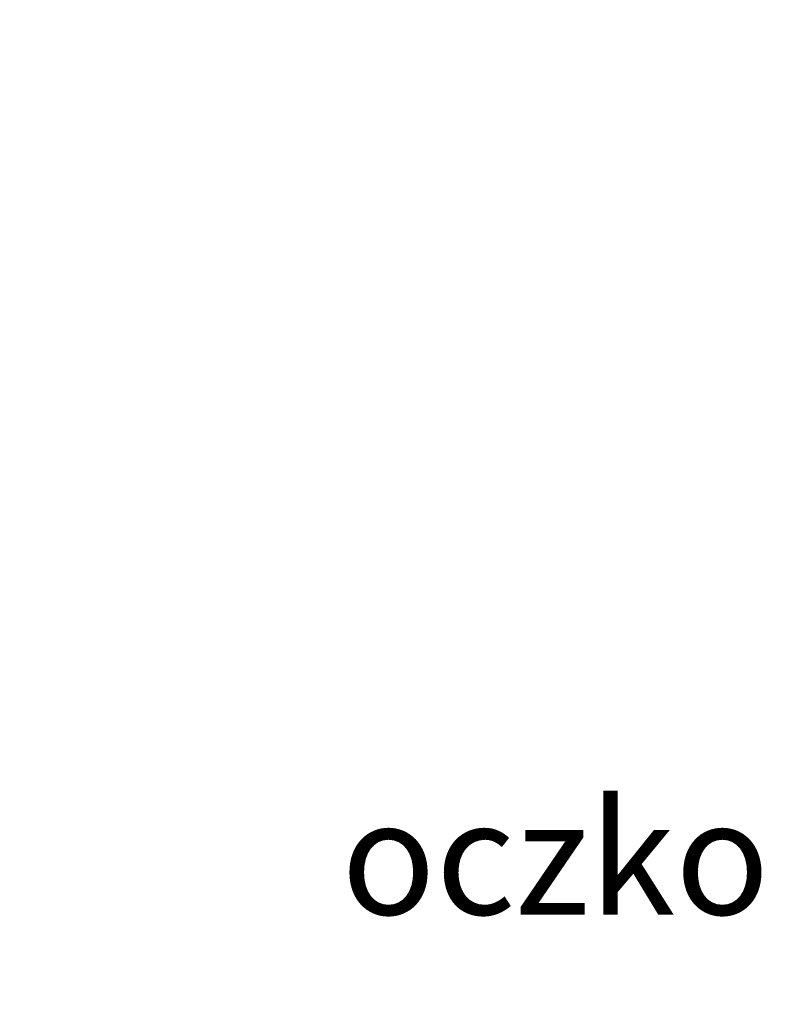
# Model space of a CAD drawing. Units: centimetres. Extents: x -408 to 408, y -109 to 123.
# Drawn here: x -19 to -18, y -104 to -102 of the extents above; entities that cross this region are included whole.
import ezdxf

# ---------------------------------------------------------------- set-up
doc = ezdxf.new("R2010")
doc.units = ezdxf.units.CM
doc.header["$LTSCALE"] = 2.54
doc.layers.get('0').update_dxf_attribs({"true_color": 0xff5454})
doc.layers.add('VP-EQ', color=7, linetype='Continuous', true_color=0x8a3492)

# ---------------------------------------------------------------- blocks, each defined once
blk = doc.blocks.new('3DGeom-1687_Defintion')
blk = doc.blocks.new('Grupuj_22')
at = {"color": 0, "extrusion": (0.11457, 0.312702, 0.942916)}
ref = blk.add_blockref('3DGeom-1687_Defintion', (-5.6618, -37.9842, 14.9197), dxfattribs=dict(at, xscale=0.0007506621166614275, yscale=0.0007504101083993999, zscale=-0.0007508967011122212, rotation=284.4333087642684))
ref.add_attrib('Skp_ComponentInstanceName', 'oczko', (0, 0), dxfattribs={"height": 0.2})
at = {"color": 0, "extrusion": (-0.091017, 0.237259, 0.967173)}
ref = blk.add_blockref('3DGeom-1687_Defintion', (-28.0026, -26.3987, 8.3718), dxfattribs=dict(at, xscale=0.0007506622799519475, yscale=0.0007494815932474118, zscale=-0.0007518233055449231, rotation=259.3585695845117))
ref.add_attrib('Skp_ComponentInstanceName', 'oczko', (0, 0), dxfattribs={"height": 0.2})
at = {"color": 0, "extrusion": (-0.1471, 0.932703, -0.329283)}
ref = blk.add_blockref('3DGeom-1687_Defintion', (-22.7829, 12.3331, 30.8147), dxfattribs=dict(at, xscale=0.000779650314119677, yscale=0.0007505092441554463, zscale=-0.0007233295431599086, rotation=254.6988930090479))
ref.add_attrib('Skp_ComponentInstanceName', 'oczko', (0, 0), dxfattribs={"height": 0.2})
at = {"color": 0, "extrusion": (-0.094556, -0.883976, 0.45787)}
ref = blk.add_blockref('3DGeom-1687_Defintion', (16.9519, 18.5989, -33.2659), dxfattribs=dict(at, xscale=0.0007506235648858134, yscale=0.0007504866563753141, zscale=-0.0007508964359663696, rotation=82.11963602302198))
ref.add_attrib('Skp_ComponentInstanceName', 'oczko', (0, 0), dxfattribs={"height": 0.2})
at = {"color": 0, "extrusion": (0.11457, 0.312702, 0.942916)}
ref = blk.add_blockref('3DGeom-1687_Defintion', (-8.6818, -38.3895, 14.8884), dxfattribs=dict(at, xscale=0.0007506621166614274, yscale=0.0007504101083994, zscale=-0.0007508967011122212, rotation=284.4333087642684))
ref.add_attrib('Skp_ComponentInstanceName', 'oczko', (0, 0), dxfattribs={"height": 0.2})
at = {"color": 0, "extrusion": (0.044961, 0.250109, 0.967173)}
ref = blk.add_blockref('3DGeom-1687_Defintion', (-18.8065, -37.2714, 11.1251), dxfattribs=dict(at, xscale=0.0007506622799519476, yscale=0.0007494815932474117, zscale=-0.0007518233055449231, rotation=259.3585695845117))
ref.add_attrib('Skp_ComponentInstanceName', 'oczko', (0, 0), dxfattribs={"height": 0.2})
at = {"color": 0, "extrusion": (0.296055, -0.913089, 0.280394)}
ref = blk.add_blockref('3DGeom-1687_Defintion', (24.8986, 9.3845, -27.8674), dxfattribs=dict(at, xscale=0.0007796405611625011, yscale=0.0007504981495457215, zscale=-0.0007233516633889026, rotation=92.56699284235101))
ref.add_attrib('Skp_ComponentInstanceName', 'oczko', (0, 0), dxfattribs={"height": 0.2})
at = {"color": 0, "extrusion": (-0.219423, -0.934469, 0.280394)}
ref = blk.add_blockref('3DGeom-1687_Defintion', (15.1237, 12.2928, -38.1804), dxfattribs=dict(at, xscale=0.0007796405611625011, yscale=0.0007504981495457217, zscale=-0.0007233516633889027, rotation=92.56699284235101))
ref.add_attrib('Skp_ComponentInstanceName', 'oczko', (0, 0), dxfattribs={"height": 0.2})
at = {"color": 0, "extrusion": (-0.063868, 0.326848, 0.942916)}
ref = blk.add_blockref('3DGeom-1687_Defintion', (-19.6744, -29.435, 11.8318), dxfattribs=dict(at, xscale=0.0007506621166614275, yscale=0.0007504101083994, zscale=-0.0007508967011122212, rotation=284.4333087642684))
ref.add_attrib('Skp_ComponentInstanceName', 'oczko', (0, 0), dxfattribs={"height": 0.2})
at = {"color": 0, "extrusion": (0.253778, 0.215651, 0.942916)}
ref = blk.add_blockref('3DGeom-1687_Defintion', (7.8789, -40.1738, 15.7991), dxfattribs=dict(at, xscale=0.0007506621166614275, yscale=0.0007504101083993999, zscale=-0.0007508967011122212, rotation=284.4333087642684))
ref.add_attrib('Skp_ComponentInstanceName', 'oczko', (0, 0), dxfattribs={"height": 0.2})
at = {"color": 0, "extrusion": (0.357017, 0.874135, -0.329283)}
ref = blk.add_blockref('3DGeom-1687_Defintion', (-11.4519, 15.2198, 39.3961), dxfattribs=dict(at, xscale=0.000779650314119677, yscale=0.0007505092441554464, zscale=-0.0007233295431599085, rotation=254.6988930090479))
ref.add_attrib('Skp_ComponentInstanceName', 'oczko', (0, 0), dxfattribs={"height": 0.2})
at = {"color": 0, "extrusion": (0.376745, -0.805244, 0.45787)}
ref = blk.add_blockref('3DGeom-1687_Defintion', (25.3256, 13.2657, -22.6923), dxfattribs=dict(at, xscale=0.0007506235648858134, yscale=0.0007504866563753139, zscale=-0.0007508964359663696, rotation=82.11963602302198))
ref.add_attrib('Skp_ComponentInstanceName', 'oczko', (0, 0), dxfattribs={"height": 0.2})
at = {"color": 0, "extrusion": (-0.063868, 0.326848, 0.942916)}
ref = blk.add_blockref('3DGeom-1687_Defintion', (-16.6544, -29.0297, 11.8631), dxfattribs=dict(at, xscale=0.0007506621166614276, yscale=0.0007504101083994, zscale=-0.0007508967011122212, rotation=284.4333087642684))
ref.add_attrib('Skp_ComponentInstanceName', 'oczko', (0, 0), dxfattribs={"height": 0.2})
at = {"color": 0, "extrusion": (-0.517856, -0.72262, 0.45787)}
ref = blk.add_blockref('3DGeom-1687_Defintion', (4.3853, 21.2367, -38.1691), dxfattribs=dict(at, xscale=0.0007506235648858134, yscale=0.0007504866563753142, zscale=-0.0007508964359663695, rotation=82.11963602302198))
ref.add_attrib('Skp_ComponentInstanceName', 'oczko', (0, 0), dxfattribs={"height": 0.2})
at = {"color": 0, "extrusion": (-0.564022, 0.757266, -0.329283)}
ref = blk.add_blockref('3DGeom-1687_Defintion', (-26.6847, 8.1043, 19.6266), dxfattribs=dict(at, xscale=0.000779650314119677, yscale=0.0007505092441554464, zscale=-0.0007233295431599085, rotation=254.6988930090479))
ref.add_attrib('Skp_ComponentInstanceName', 'oczko', (0, 0), dxfattribs={"height": 0.2})
at = {"color": 0, "extrusion": (0.253778, 0.215651, 0.942916)}
ref = blk.add_blockref('3DGeom-1687_Defintion', (4.8589, -40.579, 15.7678), dxfattribs=dict(at, xscale=0.0007506621166614274, yscale=0.0007504101083994002, zscale=-0.0007508967011122214, rotation=284.4333087642684))
ref.add_attrib('Skp_ComponentInstanceName', 'oczko', (0, 0), dxfattribs={"height": 0.2})
at = {"color": 0, "extrusion": (-0.190923, 0.167703, 0.967173)}
ref = blk.add_blockref('3DGeom-1687_Defintion', (-29.3277, -14.3806, 4.8947), dxfattribs=dict(at, xscale=0.0007506622799519477, yscale=0.0007494815932474118, zscale=-0.0007518233055449231, rotation=259.3585695845117))
ref.add_attrib('Skp_ComponentInstanceName', 'oczko', (0, 0), dxfattribs={"height": 0.2})
at = {"color": 0, "extrusion": (-0.651392, -0.70503, 0.280394)}
ref = blk.add_blockref('3DGeom-1687_Defintion', (1.9649, 13.5017, -41.9621), dxfattribs=dict(at, xscale=0.0007796405611625011, yscale=0.0007504981495457217, zscale=-0.0007233516633889026, rotation=92.56699284235101))
ref.add_attrib('Skp_ComponentInstanceName', 'oczko', (0, 0), dxfattribs={"height": 0.2})
at = {"color": 0, "extrusion": (0.686763, -0.670623, 0.280394)}
ref = blk.add_blockref('3DGeom-1687_Defintion', (26.8815, 5.6055, -16.0324), dxfattribs=dict(at, xscale=0.0007796405611625011, yscale=0.0007504981495457217, zscale=-0.0007233516633889028, rotation=92.56699284235101))
ref.add_attrib('Skp_ComponentInstanceName', 'oczko', (0, 0), dxfattribs={"height": 0.2})
at = {"color": 0, "extrusion": (0.162364, 0.195483, 0.967173)}
ref = blk.add_blockref('3DGeom-1687_Defintion', (-5.8752, -41.7504, 12.4053), dxfattribs=dict(at, xscale=0.0007506622799519476, yscale=0.0007494815932474118, zscale=-0.0007518233055449231, rotation=259.3585695845117))
ref.add_attrib('Skp_ComponentInstanceName', 'oczko', (0, 0), dxfattribs={"height": 0.2})
at = {"color": 0, "extrusion": (-0.208557, 0.25964, 0.942916)}
ref = blk.add_blockref('3DGeom-1687_Defintion', (-23.1367, -18.1369, 7.5138), dxfattribs=dict(at, xscale=0.0007506621166614276, yscale=0.0007504101083994001, zscale=-0.0007508967011122214, rotation=284.4333087642684))
ref.add_attrib('Skp_ComponentInstanceName', 'oczko', (0, 0), dxfattribs={"height": 0.2})
at = {"color": 0, "extrusion": (0.741393, 0.58473, -0.329283)}
ref = blk.add_blockref('3DGeom-1687_Defintion', (2.1658, 15.927, 41.1204), dxfattribs=dict(at, xscale=0.000779650314119677, yscale=0.0007505092441554465, zscale=-0.0007233295431599085, rotation=254.6988930090479))
ref.add_attrib('Skp_ComponentInstanceName', 'oczko', (0, 0), dxfattribs={"height": 0.2})
at = {"color": 0, "extrusion": (0.708036, -0.537624, 0.45787)}
ref = blk.add_blockref('3DGeom-1687_Defintion', (25.7563, 7.2357, -11.659), dxfattribs=dict(at, xscale=0.0007506235648858134, yscale=0.0007504866563753142, zscale=-0.0007508964359663696, rotation=82.11963602302198))
ref.add_attrib('Skp_ComponentInstanceName', 'oczko', (0, 0), dxfattribs={"height": 0.2})
at = {"color": 0, "extrusion": (0.328766, 0.053118, 0.942916)}
ref = blk.add_blockref('3DGeom-1687_Defintion', (21.4465, -35.5425, 14.0574), dxfattribs=dict(at, xscale=0.0007506621166614276, yscale=0.0007504101083993999, zscale=-0.0007508967011122212, rotation=284.4333087642684))
ref.add_attrib('Skp_ComponentInstanceName', 'oczko', (0, 0), dxfattribs={"height": 0.2})
at = {"color": 0, "extrusion": (-0.208557, 0.25964, 0.942916)}
ref = blk.add_blockref('3DGeom-1687_Defintion', (-20.1167, -17.7316, 7.5452), dxfattribs=dict(at, xscale=0.0007506621166614277, yscale=0.0007504101083993999, zscale=-0.0007508967011122212, rotation=284.4333087642684))
ref.add_attrib('Skp_ComponentInstanceName', 'oczko', (0, 0), dxfattribs={"height": 0.2})
at = {"color": 0, "extrusion": (-0.817163, -0.350143, 0.45787)}
ref = blk.add_blockref('3DGeom-1687_Defintion', (-9.9765, 20.4548, -36.8694), dxfattribs=dict(at, xscale=0.0007506235648858134, yscale=0.0007504866563753141, zscale=-0.0007508964359663696, rotation=82.11963602302198))
ref.add_attrib('Skp_ComponentInstanceName', 'oczko', (0, 0), dxfattribs={"height": 0.2})
at = {"color": 0, "extrusion": (-0.874597, 0.355883, -0.329283)}
ref = blk.add_blockref('3DGeom-1687_Defintion', (-24.9384, 3.6201, 6.4644), dxfattribs=dict(at, xscale=0.000779650314119677, yscale=0.0007505092441554464, zscale=-0.0007233295431599085, rotation=254.6988930090479))
ref.add_attrib('Skp_ComponentInstanceName', 'oczko', (0, 0), dxfattribs={"height": 0.2})
at = {"color": 0, "extrusion": (0.328766, 0.053118, 0.942916)}
ref = blk.add_blockref('3DGeom-1687_Defintion', (18.4265, -35.9478, 14.026), dxfattribs=dict(at, xscale=0.0007506621166614274, yscale=0.0007504101083994, zscale=-0.0007508967011122214, rotation=284.4333087642684))
ref.add_attrib('Skp_ComponentInstanceName', 'oczko', (0, 0), dxfattribs={"height": 0.2})
at = {"color": 0, "extrusion": (-0.250167, 0.044637, 0.967173)}
ref = blk.add_blockref('3DGeom-1687_Defintion', (-24.7228, -1.5539, 1.628), dxfattribs=dict(at, xscale=0.0007506622799519475, yscale=0.0007494815932474118, zscale=-0.0007518233055449231, rotation=259.3585695845117))
ref.add_attrib('Skp_ComponentInstanceName', 'oczko', (0, 0), dxfattribs={"height": 0.2})
at = {"color": 0, "extrusion": (-0.922304, -0.265961, 0.280394)}
ref = blk.add_blockref('3DGeom-1687_Defintion', (-12.0992, 12.4862, -38.8424), dxfattribs=dict(at, xscale=0.0007796405611625011, yscale=0.0007504981495457215, zscale=-0.0007233516633889026, rotation=92.56699284235101))
ref.add_attrib('Skp_ComponentInstanceName', 'oczko', (0, 0), dxfattribs={"height": 0.2})
at = {"color": 0, "extrusion": (0.934753, -0.218212, 0.280394)}
ref = blk.add_blockref('3DGeom-1687_Defintion', (22.981, 1.9273, -3.0841), dxfattribs=dict(at, xscale=0.0007796405611625011, yscale=0.0007504981495457215, zscale=-0.0007233516633889027, rotation=92.56699284235101))
ref.add_attrib('Skp_ComponentInstanceName', 'oczko', (0, 0), dxfattribs={"height": 0.2})
at = {"color": 0, "extrusion": (0.240115, 0.08319, 0.967173)}
ref = blk.add_blockref('3DGeom-1687_Defintion', (8.3422, -39.3261, 11.6649), dxfattribs=dict(at, xscale=0.0007506622799519476, yscale=0.0007494815932474116, zscale=-0.0007518233055449231, rotation=259.3585695845117))
ref.add_attrib('Skp_ComponentInstanceName', 'oczko', (0, 0), dxfattribs={"height": 0.2})
at = {"color": 0, "extrusion": (-0.31285, 0.114164, 0.942916)}
ref = blk.add_blockref('3DGeom-1687_Defintion', (-20.8835, -5.0615, 3.0017), dxfattribs=dict(at, xscale=0.0007506621166614275, yscale=0.0007504101083994001, zscale=-0.0007508967011122214, rotation=284.4333087642684))
ref.add_attrib('Skp_ComponentInstanceName', 'oczko', (0, 0), dxfattribs={"height": 0.2})
at = {"color": 0, "extrusion": (0.937024, 0.116443, -0.329283)}
ref = blk.add_blockref('3DGeom-1687_Defintion', (15.5436, 14.0415, 36.0173), dxfattribs=dict(at, xscale=0.000779650314119677, yscale=0.0007505092441554463, zscale=-0.0007233295431599084, rotation=254.6988930090479))
ref.add_attrib('Skp_ComponentInstanceName', 'oczko', (0, 0), dxfattribs={"height": 0.2})
at = {"color": 0, "extrusion": (0.884098, -0.09341, 0.45787)}
ref = blk.add_blockref('3DGeom-1687_Defintion', (20.2201, 1.43, -0.1679), dxfattribs=dict(at, xscale=0.0007506235648858134, yscale=0.0007504866563753141, zscale=-0.0007508964359663695, rotation=82.11963602302198))
ref.add_attrib('Skp_ComponentInstanceName', 'oczko', (0, 0), dxfattribs={"height": 0.2})
at = {"color": 0, "extrusion": (-0.31285, 0.114164, 0.942916)}
ref = blk.add_blockref('3DGeom-1687_Defintion', (-17.8634, -4.6562, 3.0331), dxfattribs=dict(at, xscale=0.0007506621166614276, yscale=0.0007504101083994, zscale=-0.0007508967011122212, rotation=284.4333087642684))
ref.add_attrib('Skp_ComponentInstanceName', 'oczko', (0, 0), dxfattribs={"height": 0.2})
at = {"color": 0, "extrusion": (0.309977, -0.12175, 0.942916)}
ref = blk.add_blockref('3DGeom-1687_Defintion', (29.7127, -25.188, 10.4696), dxfattribs=dict(at, xscale=0.0007506621166614275, yscale=0.0007504101083994001, zscale=-0.0007508967011122212, rotation=284.4333087642684))
ref.add_attrib('Skp_ComponentInstanceName', 'oczko', (0, 0), dxfattribs={"height": 0.2})
at = {"color": 0, "extrusion": (-0.936411, -0.121274, -0.329283)}
ref = blk.add_blockref('3DGeom-1687_Defintion', (-16.9162, 0.0873, -3.3624), dxfattribs=dict(at, xscale=0.000779650314119677, yscale=0.0007505092441554464, zscale=-0.0007233295431599084, rotation=254.6988930090479))
ref.add_attrib('Skp_ComponentInstanceName', 'oczko', (0, 0), dxfattribs={"height": 0.2})
at = {"color": 0, "extrusion": (-0.881561, 0.114914, 0.45787)}
ref = blk.add_blockref('3DGeom-1687_Defintion', (-20.6506, 16.5616, -29.1673), dxfattribs=dict(at, xscale=0.0007506235648858134, yscale=0.0007504866563753141, zscale=-0.0007508964359663696, rotation=82.11963602302198))
ref.add_attrib('Skp_ComponentInstanceName', 'oczko', (0, 0), dxfattribs={"height": 0.2})
at = {"color": 0, "extrusion": (-0.239683, -0.084427, 0.967173)}
ref = blk.add_blockref('3DGeom-1687_Defintion', (-14.7011, 6.6818, -0.6393), dxfattribs=dict(at, xscale=0.0007506622799519475, yscale=0.0007494815932474116, zscale=-0.0007518233055449231, rotation=259.3585695845117))
ref.add_attrib('Skp_ComponentInstanceName', 'oczko', (0, 0), dxfattribs={"height": 0.2})
at = {"color": 0, "extrusion": (0.309977, -0.12175, 0.942916)}
ref = blk.add_blockref('3DGeom-1687_Defintion', (26.6926, -25.5933, 10.4382), dxfattribs=dict(at, xscale=0.0007506621166614274, yscale=0.0007504101083994002, zscale=-0.0007508967011122214, rotation=284.4333087642684))
ref.add_attrib('Skp_ComponentInstanceName', 'oczko', (0, 0), dxfattribs={"height": 0.2})
at = {"color": 0, "extrusion": (0.92092, 0.270714, 0.280394)}
ref = blk.add_blockref('3DGeom-1687_Defintion', (13.4238, -0.7085, 5.5827), dxfattribs=dict(at, xscale=0.0007796405611625011, yscale=0.0007504981495457216, zscale=-0.0007233516633889028, rotation=92.56699284235101))
ref.add_attrib('Skp_ComponentInstanceName', 'oczko', (0, 0), dxfattribs={"height": 0.2})
at = {"color": 0, "extrusion": (-0.929161, 0.240912, 0.280394)}
ref = blk.add_blockref('3DGeom-1687_Defintion', (-21.6234, 9.7774, -29.3361), dxfattribs=dict(at, xscale=0.0007796405611625011, yscale=0.0007504981495457215, zscale=-0.0007233516633889028, rotation=92.56699284235101))
ref.add_attrib('Skp_ComponentInstanceName', 'oczko', (0, 0), dxfattribs={"height": 0.2})
at = {"color": 0, "extrusion": (-0.328488, -0.054813, 0.942916)}
ref = blk.add_blockref('3DGeom-1687_Defintion', (-12.4851, 4.4683, -0.4701), dxfattribs=dict(at, xscale=0.0007506621166614274, yscale=0.0007504101083994, zscale=-0.0007508967011122212, rotation=284.4333087642684))
ref.add_attrib('Skp_ComponentInstanceName', 'oczko', (0, 0), dxfattribs={"height": 0.2})
at = {"color": 0, "extrusion": (0.249005, -0.050716, 0.967173)}
ref = blk.add_blockref('3DGeom-1687_Defintion', (18.3744, -30.2486, 9.3475), dxfattribs=dict(at, xscale=0.0007506622799519477, yscale=0.0007494815932474118, zscale=-0.0007518233055449231, rotation=259.3585695845117))
ref.add_attrib('Skp_ComponentInstanceName', 'oczko', (0, 0), dxfattribs={"height": 0.2})
at = {"color": 0, "extrusion": (0.815346, 0.354353, 0.45787)}
ref = blk.add_blockref('3DGeom-1687_Defintion', (9.6153, -2.233, 6.7259), dxfattribs=dict(at, xscale=0.0007506235648858134, yscale=0.0007504866563753139, zscale=-0.0007508964359663696, rotation=82.11963602302198))
ref.add_attrib('Skp_ComponentInstanceName', 'oczko', (0, 0), dxfattribs={"height": 0.2})
at = {"color": 0, "extrusion": (0.86567, -0.377078, -0.329283)}
ref = blk.add_blockref('3DGeom-1687_Defintion', (23.4038, 10.3978, 25.3703), dxfattribs=dict(at, xscale=0.000779650314119677, yscale=0.0007505092441554464, zscale=-0.0007233295431599085, rotation=254.6988930090479))
ref.add_attrib('Skp_ComponentInstanceName', 'oczko', (0, 0), dxfattribs={"height": 0.2})
at = {"color": 0, "extrusion": (-0.328488, -0.054813, 0.942916)}
ref = blk.add_blockref('3DGeom-1687_Defintion', (-9.4651, 4.8735, -0.4388), dxfattribs=dict(at, xscale=0.0007506621166614275, yscale=0.0007504101083993999, zscale=-0.0007508967011122212, rotation=284.4333087642684))
ref.add_attrib('Skp_ComponentInstanceName', 'oczko', (0, 0), dxfattribs={"height": 0.2})
at = {"color": 0, "extrusion": (0.202172, -0.264642, 0.942916)}
ref = blk.add_blockref('3DGeom-1687_Defintion', (31.8923, -12.0647, 5.7285), dxfattribs=dict(at, xscale=0.0007506621166614275, yscale=0.0007504101083993999, zscale=-0.0007508967011122212, rotation=284.4333087642684))
ref.add_attrib('Skp_ComponentInstanceName', 'oczko', (0, 0), dxfattribs={"height": 0.2})
at = {"color": 0, "extrusion": (-0.738367, -0.588546, -0.329283)}
ref = blk.add_blockref('3DGeom-1687_Defintion', (-3.9763, -1.5736, -8.4288), dxfattribs=dict(at, xscale=0.000779650314119677, yscale=0.0007505092441554464, zscale=-0.0007233295431599085, rotation=254.6988930090479))
ref.add_attrib('Skp_ComponentInstanceName', 'oczko', (0, 0), dxfattribs={"height": 0.2})
at = {"color": 0, "extrusion": (-0.694733, 0.554708, 0.45787)}
ref = blk.add_blockref('3DGeom-1687_Defintion', (-26.1448, 10.5159, -17.6472), dxfattribs=dict(at, xscale=0.0007506235648858134, yscale=0.0007504866563753141, zscale=-0.0007508964359663696, rotation=82.11963602302201))
ref.add_attrib('Skp_ComponentInstanceName', 'oczko', (0, 0), dxfattribs={"height": 0.2})
at = {"color": 0, "extrusion": (-0.161354, -0.196318, 0.967173)}
ref = blk.add_blockref('3DGeom-1687_Defintion', (-0.9345, 9.1424, -1.1824), dxfattribs=dict(at, xscale=0.0007506622799519475, yscale=0.0007494815932474118, zscale=-0.0007518233055449231, rotation=259.3585695845117))
ref.add_attrib('Skp_ComponentInstanceName', 'oczko', (0, 0), dxfattribs={"height": 0.2})
at = {"color": 0, "extrusion": (0.202172, -0.264642, 0.942916)}
ref = blk.add_blockref('3DGeom-1687_Defintion', (28.8722, -12.47, 5.6972), dxfattribs=dict(at, xscale=0.0007506621166614275, yscale=0.0007504101083994, zscale=-0.0007508967011122214, rotation=284.4333087642684))
ref.add_attrib('Skp_ComponentInstanceName', 'oczko', (0, 0), dxfattribs={"height": 0.2})
at = {"color": 0, "extrusion": (0.647747, 0.70838, 0.280394)}
ref = blk.add_blockref('3DGeom-1687_Defintion', (-0.1909, -1.5211, 8.7212), dxfattribs=dict(at, xscale=0.0007796405611625011, yscale=0.0007504981495457215, zscale=-0.0007233516633889027, rotation=92.56699284235101))
ref.add_attrib('Skp_ComponentInstanceName', 'oczko', (0, 0), dxfattribs={"height": 0.2})
at = {"color": 0, "extrusion": (-0.252663, -0.216957, 0.942916)}
ref = blk.add_blockref('3DGeom-1687_Defintion', (0.641, 9.0788, -1.9925), dxfattribs=dict(at, xscale=0.0007506621166614274, yscale=0.0007504101083994001, zscale=-0.0007508967011122214, rotation=284.4333087642684))
ref.add_attrib('Skp_ComponentInstanceName', 'oczko', (0, 0), dxfattribs={"height": 0.2})
at = {"color": 0, "extrusion": (-0.670227, 0.68715, 0.280394)}
ref = blk.add_blockref('3DGeom-1687_Defintion', (-25.4653, 5.871, -16.3197), dxfattribs=dict(at, xscale=0.0007796405611625011, yscale=0.0007504981495457217, zscale=-0.0007233516633889027, rotation=92.56699284235101))
ref.add_attrib('Skp_ComponentInstanceName', 'oczko', (0, 0), dxfattribs={"height": 0.2})
at = {"color": 0, "extrusion": (0.186782, -0.172303, 0.967173)}
ref = blk.add_blockref('3DGeom-1687_Defintion', (22.9278, -17.3447, 5.8537), dxfattribs=dict(at, xscale=0.0007506622799519476, yscale=0.0007494815932474118, zscale=-0.0007518233055449231, rotation=259.3585695845117))
ref.add_attrib('Skp_ComponentInstanceName', 'oczko', (0, 0), dxfattribs={"height": 0.2})
at = {"color": 0, "extrusion": (0.514122, 0.725282, 0.45787)}
ref = blk.add_blockref('3DGeom-1687_Defintion', (-4.2957, -2.8449, 8.1325), dxfattribs=dict(at, xscale=0.0007506235648858134, yscale=0.000750486656375314, zscale=-0.0007508964359663696, rotation=82.11963602302198))
ref.add_attrib('Skp_ComponentInstanceName', 'oczko', (0, 0), dxfattribs={"height": 0.2})
at = {"color": 0, "extrusion": (-0.252663, -0.216957, 0.942916)}
ref = blk.add_blockref('3DGeom-1687_Defintion', (3.661, 9.4841, -1.9611), dxfattribs=dict(at, xscale=0.0007506621166614274, yscale=0.0007504101083993999, zscale=-0.0007508967011122212, rotation=284.4333087642684))
ref.add_attrib('Skp_ComponentInstanceName', 'oczko', (0, 0), dxfattribs={"height": 0.2})
at = {"color": 0, "extrusion": (0.545413, -0.770777, -0.329283)}
ref = blk.add_blockref('3DGeom-1687_Defintion', (25.0721, 5.6857, 12.1619), dxfattribs=dict(at, xscale=0.000779650314119677, yscale=0.0007505092441554465, zscale=-0.0007233295431599086, rotation=254.6988930090479))
ref.add_attrib('Skp_ComponentInstanceName', 'oczko', (0, 0), dxfattribs={"height": 0.2})
at = {"color": 0, "extrusion": (0.045523, -0.329904, 0.942916)}
ref = blk.add_blockref('3DGeom-1687_Defintion', (27.0065, -0.1725, 1.6344), dxfattribs=dict(at, xscale=0.0007506621166614277, yscale=0.0007504101083993998, zscale=-0.0007508967011122212, rotation=284.4333087642684))
ref.add_attrib('Skp_ComponentInstanceName', 'oczko', (0, 0), dxfattribs={"height": 0.2})
at = {"color": 0, "extrusion": (-0.058852, -0.247209, 0.967173)}
ref = blk.add_blockref('3DGeom-1687_Defintion', (10.7911, 5.6216, -0.1805), dxfattribs=dict(at, xscale=0.0007506622799519476, yscale=0.0007494815932474116, zscale=-0.0007518233055449231, rotation=259.3585695845117))
ref.add_attrib('Skp_ComponentInstanceName', 'oczko', (0, 0), dxfattribs={"height": 0.2})
at = {"color": 0, "extrusion": (-0.405256, -0.852842, -0.329283)}
ref = blk.add_blockref('3DGeom-1687_Defintion', (8.2545, -1.1291, -7.38), dxfattribs=dict(at, xscale=0.000779650314119677, yscale=0.0007505092441554463, zscale=-0.0007233295431599085, rotation=254.6988930090479))
ref.add_attrib('Skp_ComponentInstanceName', 'oczko', (0, 0), dxfattribs={"height": 0.2})
at = {"color": 0, "extrusion": (0.045523, -0.329904, 0.942916)}
ref = blk.add_blockref('3DGeom-1687_Defintion', (23.9864, -0.5778, 1.603), dxfattribs=dict(at, xscale=0.0007506621166614276, yscale=0.0007504101083993999, zscale=-0.0007508967011122214, rotation=284.4333087642684))
ref.add_attrib('Skp_ComponentInstanceName', 'oczko', (0, 0), dxfattribs={"height": 0.2})
at = {"color": 0, "extrusion": (-0.331208, 0.825019, 0.45787)}
ref = blk.add_blockref('3DGeom-1687_Defintion', (-24.4507, 4.4759, -5.7012), dxfattribs=dict(at, xscale=0.0007506235648858134, yscale=0.000750486656375314, zscale=-0.0007508964359663696, rotation=82.11963602302201))
ref.add_attrib('Skp_ComponentInstanceName', 'oczko', (0, 0), dxfattribs={"height": 0.2})
at = {"color": 0, "extrusion": (-0.131847, -0.305819, 0.942916)}
ref = blk.add_blockref('3DGeom-1687_Defintion', (12.8221, 7.6111, -1.3953), dxfattribs=dict(at, xscale=0.0007506621166614274, yscale=0.0007504101083993999, zscale=-0.0007508967011122214, rotation=284.4333087642684))
ref.add_attrib('Skp_ComponentInstanceName', 'oczko', (0, 0), dxfattribs={"height": 0.2})
at = {"color": 0, "extrusion": (0.271245, 0.920764, 0.280394)}
ref = blk.add_blockref('3DGeom-1687_Defintion', (-12.0932, -0.5984, 5.8274), dxfattribs=dict(at, xscale=0.0007796405611625011, yscale=0.0007504981495457215, zscale=-0.0007233516633889026, rotation=92.56699284235101))
ref.add_attrib('Skp_ComponentInstanceName', 'oczko', (0, 0), dxfattribs={"height": 0.2})
at = {"color": 0, "extrusion": (0.077631, -0.24197, 0.967173)}
ref = blk.add_blockref('3DGeom-1687_Defintion', (20.2843, -4.5226, 2.5882), dxfattribs=dict(at, xscale=0.0007506622799519476, yscale=0.0007494815932474116, zscale=-0.0007518233055449231, rotation=259.3585695845117))
ref.add_attrib('Skp_ComponentInstanceName', 'oczko', (0, 0), dxfattribs={"height": 0.2})
at = {"color": 0, "extrusion": (-0.244623, 0.928191, 0.280394)}
ref = blk.add_blockref('3DGeom-1687_Defintion', (-22.1277, 2.3013, -3.7429), dxfattribs=dict(at, xscale=0.0007796405611625011, yscale=0.0007504981495457215, zscale=-0.0007233516633889028, rotation=92.56699284235101))
ref.add_attrib('Skp_ComponentInstanceName', 'oczko', (0, 0), dxfattribs={"height": 0.2})
at = {"color": 0, "extrusion": (0.143754, 0.87732, 0.45787)}
ref = blk.add_blockref('3DGeom-1687_Defintion', (-15.7308, -0.7249, 4.1783), dxfattribs=dict(at, xscale=0.0007506235648858134, yscale=0.0007504866563753141, zscale=-0.0007508964359663695, rotation=82.11963602302198))
ref.add_attrib('Skp_ComponentInstanceName', 'oczko', (0, 0), dxfattribs={"height": 0.2})
at = {"color": 0, "extrusion": (-0.131847, -0.305819, 0.942916)}
ref = blk.add_blockref('3DGeom-1687_Defintion', (15.8421, 8.0164, -1.3639), dxfattribs=dict(at, xscale=0.0007506621166614276, yscale=0.0007504101083993998, zscale=-0.0007508967011122212, rotation=284.4333087642684))
ref.add_attrib('Skp_ComponentInstanceName', 'oczko', (0, 0), dxfattribs={"height": 0.2})
at = {"color": 0, "extrusion": (0.094806, -0.93946, -0.329283)}
ref = blk.add_blockref('3DGeom-1687_Defintion', (19.73, 1.7004, 0.43), dxfattribs=dict(at, xscale=0.000779650314119677, yscale=0.0007505092441554463, zscale=-0.0007233295431599085, rotation=254.6988930090479))
ref.add_attrib('Skp_ComponentInstanceName', 'oczko', (0, 0), dxfattribs={"height": 0.2})
blk = doc.blocks.new('Grupuj_14')
at = {"color": 0}
mesh = blk.add_polyface(dxfattribs=at)
corners = [(6.416, 10.1311, 1.3657), (10.2699, 6.59, 0.8), (6.59, 10.2699, 0.8), (10.1311, 6.416, 1.3657)]
mesh.append_faces([[corners[k] for k in face] for face in [(0, 1, 2), (1, 0, 3)]], dxfattribs={"vtx0": -1, "color": 0})
mesh = blk.add_polyface(dxfattribs=at)
corners = [(6.59, 10.2699, 0.8), (10.1311, 6.416, 0.2343), (6.416, 10.1311, 0.2343), (10.2699, 6.59, 0.8)]
mesh.append_faces([[corners[k] for k in face] for face in [(0, 1, 2), (1, 0, 3)]], dxfattribs={"vtx0": -1, "color": 0})
mesh = blk.add_polyface(dxfattribs=at)
corners = [(9.7961, 5.9959, 1.6), (6.416, 10.1311, 1.3657), (5.9959, 9.7961, 1.6), (10.1311, 6.416, 1.3657)]
mesh.append_faces([[corners[k] for k in face] for face in [(0, 1, 2), (1, 0, 3)]], dxfattribs={"vtx0": -1, "color": 0})
mesh = blk.add_polyface(dxfattribs=at)
corners = [(6.416, 10.1311, 0.2343), (9.7961, 5.9959), (5.9959, 9.7961), (10.1311, 6.416, 0.2343)]
mesh.append_faces([[corners[k] for k in face] for face in [(0, 1, 2), (1, 0, 3)]], dxfattribs={"vtx0": -1, "color": 0})
mesh = blk.add_polyface(dxfattribs=at)
corners = [(5.9959, 9.7961), (9.4611, 5.5758, 0.2343), (5.5758, 9.4611, 0.2343), (9.7961, 5.9959)]
mesh.append_faces([[corners[k] for k in face] for face in [(0, 1, 2), (1, 0, 3)]], dxfattribs={"vtx0": -1, "color": 0})
mesh = blk.add_polyface(dxfattribs=at)
corners = [(9.4611, 5.5758, 1.3657), (5.9959, 9.7961, 1.6), (5.5758, 9.4611, 1.3657), (9.7961, 5.9959, 1.6)]
mesh.append_faces([[corners[k] for k in face] for face in [(0, 1, 2), (1, 0, 3)]], dxfattribs={"vtx0": -1, "color": 0})
mesh = blk.add_polyface(dxfattribs=at)
corners = [(5.4018, 9.3223, 0.8), (9.4611, 5.5758, 0.2343), (9.3223, 5.4018, 0.8), (5.5758, 9.4611, 0.2343)]
mesh.append_faces([[corners[k] for k in face] for face in [(0, 1, 2), (1, 0, 3)]], dxfattribs={"vtx0": -1, "color": 0})
mesh = blk.add_polyface(dxfattribs=at)
corners = [(9.4611, 5.5758, 1.3657), (5.4018, 9.3223, 0.8), (9.3223, 5.4018, 0.8), (5.5758, 9.4611, 1.3657)]
mesh.append_faces([[corners[k] for k in face] for face in [(0, 1, 2), (1, 0, 3)]], dxfattribs={"vtx0": -1, "color": 0})
blk = doc.blocks.new('Grupuj_34')
at = {"color": 9, "true_color": 0xc8c8c8}
blk.add_blockref('Grupuj_14', (0, 0, 42.9745), dxfattribs=at)
at = {"color": 0}
blk.add_blockref('Grupuj_22', (6.1053, 5.9328, 21.3879), dxfattribs=at)
blk = doc.blocks.new('Grupuj_45')
at = {"color": 0}
blk.add_blockref('Grupuj_34', (0.2123, 0), dxfattribs=at)
blk = doc.blocks.new('Grupuj_47')
at = {"color": 0}
blk.add_blockref('Grupuj_45', (32.6103, 0, 260.434), dxfattribs=at)
blk = doc.blocks.new('2432')
at = {"color": 0}
blk.add_blockref('Grupuj_47', (178.8705, -179.9852, 3.6466), dxfattribs=at)
blk = doc.blocks.new('Grupuj_7')
at = {"color": 0}
blk.add_blockref('2432', (-78.587, 179.9852, 0.0493), dxfattribs=at)
blk = doc.blocks.new('Grupuj_24')
at = {"color": 0}
blk.add_blockref('Grupuj_7', (249.9999, 0, 0), dxfattribs=at)
blk = doc.blocks.new('2422')
at = {"color": 7, "linetype": 'Continuous', "lineweight": 25}
blk.add_circle((5120.8625, 574.1892), 23.25, dxfattribs=at)
blk.add_arc((5120.8625, 574.1892), 24.75, 107.6404, 270, dxfattribs=at)

msp = doc.modelspace()

# ---------------------------------------------------------------- block references
at = {"color": 0}
msp.add_blockref('Grupuj_24', (-408.0341, -109.4723), dxfattribs=at)
at = {"layer": 'VP-EQ', "color": 0}
msp.add_blockref('2422', (-5120.7816, -658.6047), dxfattribs=at)

doc.saveas('drawing.dxf')
